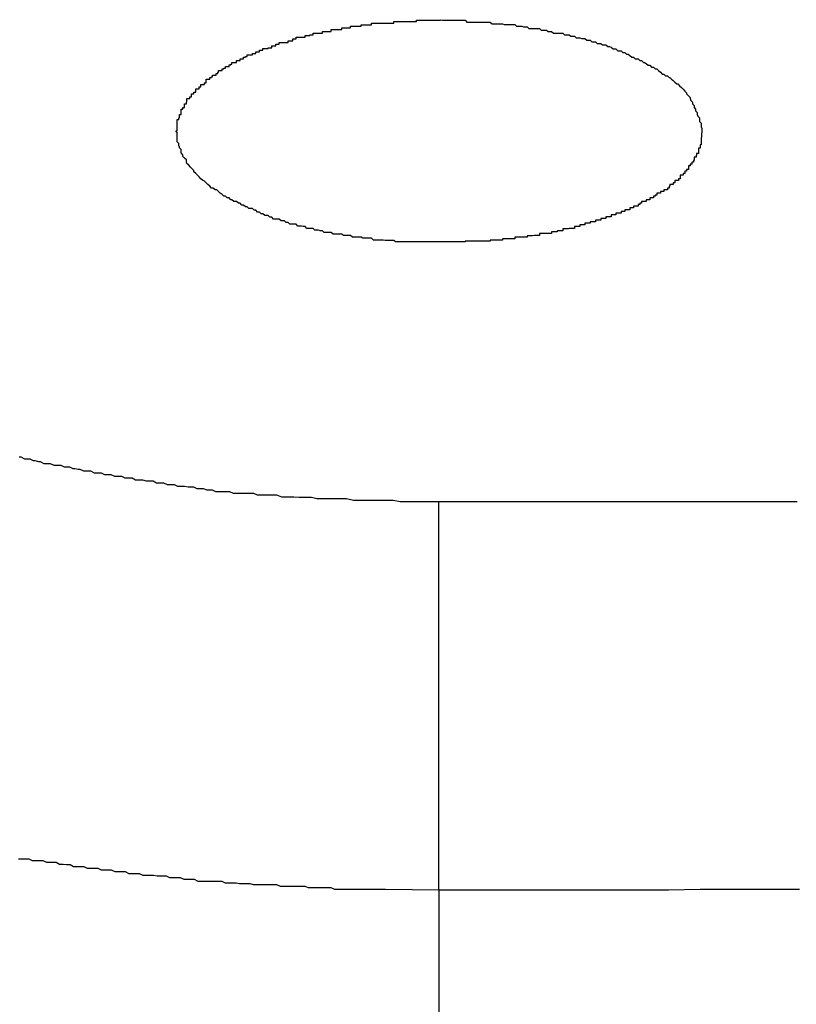
# Model space of a CAD drawing. Extents: x -30.8 to 30.8, y -27.3 to 27.3.
# Drawn here: x -6.6 to -6.4, y 8.7 to 8.9 of the extents above; entities that cross this region are included whole.
import ezdxf

# ---------------------------------------------------------------- set-up
doc = ezdxf.new("R2010")
doc.units = 0
doc.layers.get('0').update_dxf_attribs({"linetype": 'CONTINUOUS'})

msp = doc.modelspace()

# ---------------------------------------------------------------- linework, layer by layer
at = {"color": 0}
for points in [[(-6.4345, 8.865), (-6.4346, 8.8635), (-6.4346, 8.8635), (-6.4346, 8.8632), (-6.4346, 8.8632), (-6.4346, 8.8629), (-6.4346, 8.8629), (-6.4346, 8.8626), (-6.4346, 8.8626), (-6.4346, 8.8626), (-6.4348, 8.8626), (-6.4348, 8.8623), (-6.4348, 8.8623), (-6.4348, 8.8623), (-6.4348, 8.8623), (-6.4348, 8.862), (-6.4348, 8.862), (-6.4348, 8.862), (-6.4351, 8.862), (-6.4351, 8.862), (-6.4351, 8.8617), (-6.4351, 8.8617), (-6.4351, 8.8614), (-6.4351, 8.8614), (-6.4351, 8.8611), (-6.4351, 8.8611), (-6.4351, 8.8611), (-6.4354, 8.8611), (-6.4354, 8.8608), (-6.4354, 8.8608), (-6.4354, 8.8608), (-6.4355, 8.8608), (-6.4355, 8.8605), (-6.4355, 8.8605), (-6.4355, 8.8605), (-6.4358, 8.8605), (-6.4358, 8.8605), (-6.4358, 8.8602), (-6.4358, 8.8602), (-6.4358, 8.8599), (-6.4359, 8.8599), (-6.4359, 8.8596), (-6.4359, 8.8596), (-6.4359, 8.8596), (-6.4362, 8.8596), (-6.4362, 8.8593), (-6.4362, 8.8593), (-6.4362, 8.8593), (-6.4365, 8.8593), (-6.4365, 8.859), (-6.4365, 8.859), (-6.4365, 8.859), (-6.4368, 8.859), (-6.4368, 8.859), (-6.4368, 8.8587), (-6.4368, 8.8587), (-6.4368, 8.8584), (-6.4371, 8.8584), (-6.4371, 8.8581), (-6.4371, 8.8581), (-6.4371, 8.8581), (-6.4374, 8.8581), (-6.4374, 8.8578), (-6.4374, 8.8578), (-6.4374, 8.8577), (-6.4377, 8.8577), (-6.4377, 8.8574), (-6.4379, 8.8574), (-6.4379, 8.8574), (-6.4382, 8.8574), (-6.4382, 8.8574), (-6.4382, 8.8571), (-6.4382, 8.8571), (-6.4382, 8.8568), (-6.4385, 8.8568), (-6.4385, 8.8565), (-6.4388, 8.8565), (-6.4388, 8.8565), (-6.4391, 8.8565), (-6.4391, 8.8562), (-6.4391, 8.8562), (-6.4391, 8.8561), (-6.4394, 8.8561), (-6.4394, 8.8558), (-6.4397, 8.8558), (-6.4397, 8.8558), (-6.44, 8.8558), (-6.44, 8.8558), (-6.44, 8.8555), (-6.4401, 8.8555), (-6.4401, 8.8552), (-6.4404, 8.8552), (-6.4404, 8.8549), (-6.4407, 8.8549), (-6.4407, 8.8549), (-6.441, 8.8549), (-6.441, 8.8546), (-6.4413, 8.8546), (-6.4413, 8.8546), (-6.4416, 8.8546), (-6.4416, 8.8543), (-6.4419, 8.8543), (-6.4419, 8.8543), (-6.4422, 8.8543), (-6.4422, 8.8543), (-6.4422, 8.854), (-6.4425, 8.854), (-6.4425, 8.8538), (-6.4428, 8.8538), (-6.4428, 8.8535), (-6.4431, 8.8535), (-6.4431, 8.8535), (-6.4434, 8.8535), (-6.4434, 8.8532), (-6.4437, 8.8532), (-6.4437, 8.8532), (-6.444, 8.8532), (-6.444, 8.8529), (-6.4443, 8.8529), (-6.4445, 8.8529), (-6.4448, 8.8529), (-6.4448, 8.8529), (-6.4448, 8.8526), (-6.4451, 8.8526), (-6.4451, 8.8524), (-6.4454, 8.8524), (-6.4454, 8.8521), (-6.4457, 8.8521), (-6.4459, 8.8521), (-6.4462, 8.8521), (-6.4462, 8.8518), (-6.4465, 8.8518), (-6.4465, 8.8518), (-6.4468, 8.8518), (-6.4468, 8.8515), (-6.4471, 8.8515), (-6.4474, 8.8515), (-6.4477, 8.8515), (-6.4477, 8.8515), (-6.4477, 8.8512), (-6.448, 8.8512), (-6.448, 8.8512), (-6.4483, 8.8512), (-6.4483, 8.8509), (-6.4486, 8.8509), (-6.4489, 8.8509), (-6.4492, 8.8509), (-6.4492, 8.8506), (-6.4495, 8.8506), (-6.4497, 8.8506), (-6.45, 8.8506), (-6.45, 8.8503), (-6.4503, 8.8503), (-6.4506, 8.8503), (-6.4509, 8.8503), (-6.4509, 8.8503), (-6.4509, 8.85), (-6.4512, 8.85), (-6.4515, 8.85), (-6.4518, 8.85), (-6.4518, 8.8497), (-6.4521, 8.8497), (-6.4524, 8.8497), (-6.4527, 8.8497), (-6.4527, 8.8494), (-6.453, 8.8494), (-6.4533, 8.8494), (-6.4536, 8.8494), (-6.4536, 8.8492), (-6.4539, 8.8492), (-6.4542, 8.8492), (-6.4545, 8.8492), (-6.4545, 8.8492), (-6.4545, 8.8489), (-6.4548, 8.8489), (-6.4551, 8.8489), (-6.4554, 8.8489), (-6.4554, 8.8486), (-6.4557, 8.8486), (-6.456, 8.8486), (-6.4563, 8.8486), (-6.4563, 8.8483), (-6.4566, 8.8483), (-6.4569, 8.8483), (-6.4572, 8.8483), (-6.4574, 8.8482), (-6.4577, 8.8482), (-6.458, 8.8482), (-6.4583, 8.8482), (-6.4583, 8.8482), (-6.4583, 8.8479), (-6.4586, 8.8479), (-6.4589, 8.8479), (-6.4592, 8.8479), (-6.4593, 8.8477), (-6.4596, 8.8477), (-6.4599, 8.8477), (-6.4602, 8.8477), (-6.4602, 8.8474), (-6.4605, 8.8474), (-6.4608, 8.8474), (-6.4611, 8.8474), (-6.4614, 8.8474), (-6.4617, 8.8474), (-6.462, 8.8474), (-6.4623, 8.8474), (-6.4623, 8.8474), (-6.4623, 8.8471), (-6.4626, 8.8471), (-6.4629, 8.8471), (-6.4632, 8.8471), (-6.4635, 8.847), (-6.4638, 8.847), (-6.4641, 8.847), (-6.4644, 8.847), (-6.4644, 8.8468), (-6.4647, 8.8468), (-6.465, 8.8468), (-6.4653, 8.8468), (-6.4656, 8.8468), (-6.4659, 8.8468), (-6.4662, 8.8468), (-6.4665, 8.8468), (-6.4665, 8.8468), (-6.4665, 8.8465), (-6.4668, 8.8465), (-6.4671, 8.8465), (-6.4674, 8.8465), (-6.4677, 8.8465), (-6.468, 8.8465), (-6.4683, 8.8465), (-6.4686, 8.8465), (-6.4686, 8.8463), (-6.4689, 8.8463), (-6.4692, 8.8463), (-6.4695, 8.8463), (-6.4698, 8.8463), (-6.4701, 8.8463), (-6.4704, 8.8463), (-6.4707, 8.8463), (-6.4707, 8.8463), (-6.4707, 8.8461), (-6.471, 8.8461), (-6.4713, 8.8461), (-6.4716, 8.8461), (-6.4719, 8.8461), (-6.4722, 8.8461), (-6.4725, 8.8461), (-6.4728, 8.8461), (-6.4729, 8.8461), (-6.4732, 8.8461), (-6.4735, 8.8461), (-6.4738, 8.8461), (-6.4741, 8.8461), (-6.4744, 8.8461), (-6.4747, 8.8461), (-6.475, 8.8461), (-6.475, 8.8461), (-6.475, 8.846), (-6.4753, 8.846), (-6.4756, 8.846), (-6.4759, 8.846), (-6.4762, 8.846), (-6.4765, 8.846), (-6.4768, 8.846), (-6.4771, 8.846), (-6.4771, 8.846), (-6.4774, 8.846), (-6.4777, 8.846), (-6.478, 8.846), (-6.4783, 8.846), (-6.4786, 8.846), (-6.4789, 8.846), (-6.4792, 8.846), (-6.4792, 8.846), (-6.4792, 8.846), (-6.4795, 8.846), (-6.4798, 8.846), (-6.4801, 8.846), (-6.4803, 8.846), (-6.4806, 8.846), (-6.4809, 8.846), (-6.4812, 8.846), (-6.4812, 8.846), (-6.4815, 8.846), (-6.4818, 8.846), (-6.4821, 8.846), (-6.4824, 8.846), (-6.4827, 8.846), (-6.483, 8.846), (-6.4833, 8.846), (-6.4833, 8.846), (-6.4833, 8.846), (-6.4836, 8.846), (-6.4839, 8.846), (-6.4842, 8.846), (-6.4842, 8.846), (-6.4845, 8.846), (-6.4848, 8.846), (-6.4851, 8.846), (-6.4851, 8.846), (-6.4854, 8.846), (-6.4857, 8.846), (-6.486, 8.846), (-6.4863, 8.846), (-6.4866, 8.846), (-6.4869, 8.846), (-6.4872, 8.8462), (-6.4872, 8.8462), (-6.4872, 8.8462), (-6.4875, 8.8462), (-6.4878, 8.8462), (-6.4881, 8.8462), (-6.4881, 8.8462), (-6.4884, 8.8462), (-6.4887, 8.8462), (-6.489, 8.8463), (-6.489, 8.8463), (-6.4893, 8.8463), (-6.4896, 8.8463), (-6.4899, 8.8463), (-6.4901, 8.8463), (-6.4904, 8.8463), (-6.4907, 8.8463), (-6.491, 8.8466), (-6.491, 8.8466), (-6.491, 8.8466), (-6.4913, 8.8466), (-6.4916, 8.8466), (-6.4919, 8.8466), (-6.4919, 8.8466), (-6.4922, 8.8466), (-6.4925, 8.8466), (-6.4928, 8.8468), (-6.4928, 8.8468), (-6.4931, 8.8468), (-6.4934, 8.8468), (-6.4937, 8.8468), (-6.4937, 8.8468), (-6.494, 8.8468), (-6.4943, 8.8468), (-6.4946, 8.8471), (-6.4946, 8.8471), (-6.4946, 8.8471), (-6.4949, 8.8471), (-6.4949, 8.8471), (-6.4952, 8.8471), (-6.4952, 8.8471), (-6.4955, 8.8471), (-6.4958, 8.8471), (-6.4961, 8.8473), (-6.4961, 8.8473), (-6.4964, 8.8473), (-6.4967, 8.8473), (-6.497, 8.8473), (-6.497, 8.8473), (-6.4973, 8.8473), (-6.4976, 8.8473), (-6.4979, 8.8476), (-6.4979, 8.8476), (-6.4979, 8.8476), (-6.4982, 8.8476), (-6.4982, 8.8476), (-6.4985, 8.8476), (-6.4985, 8.8476), (-6.4988, 8.8476), (-6.4991, 8.8476), (-6.4994, 8.8479), (-6.4994, 8.8479), (-6.4997, 8.8479), (-6.4998, 8.8479), (-6.5001, 8.848), (-6.5001, 8.848), (-6.5004, 8.848), (-6.5007, 8.848), (-6.501, 8.8483), (-6.501, 8.8483), (-6.501, 8.8483), (-6.5013, 8.8483), (-6.5013, 8.8483), (-6.5016, 8.8483), (-6.5016, 8.8483), (-6.5019, 8.8483), (-6.5021, 8.8483), (-6.5024, 8.8486), (-6.5024, 8.8486), (-6.5027, 8.8486), (-6.5027, 8.8486), (-6.503, 8.8487), (-6.503, 8.8487), (-6.5033, 8.8487), (-6.5036, 8.8487), (-6.5039, 8.849), (-6.5039, 8.849), (-6.5039, 8.849), (-6.5042, 8.849), (-6.5042, 8.849), (-6.5045, 8.849), (-6.5045, 8.849), (-6.5048, 8.849), (-6.505, 8.849), (-6.5053, 8.8493), (-6.5053, 8.8493), (-6.5056, 8.8493), (-6.5056, 8.8493), (-6.5059, 8.8496), (-6.5059, 8.8496), (-6.5062, 8.8496), (-6.5065, 8.8496), (-6.5068, 8.8499), (-6.5068, 8.8499), (-6.5068, 8.8499), (-6.5071, 8.8499), (-6.5071, 8.8499), (-6.5074, 8.8499), (-6.5074, 8.8499), (-6.5077, 8.8499), (-6.5078, 8.8499), (-6.5081, 8.8502), (-6.5081, 8.8502), (-6.5084, 8.8502), (-6.5084, 8.8502), (-6.5087, 8.8505), (-6.5087, 8.8505), (-6.509, 8.8505), (-6.5093, 8.8505), (-6.5096, 8.8508), (-6.5096, 8.8508), (-6.5096, 8.8508), (-6.5099, 8.8508), (-6.5099, 8.8508), (-6.5102, 8.8511), (-6.5102, 8.8511), (-6.5105, 8.8511), (-6.5105, 8.8511), (-6.5108, 8.8514), (-6.5108, 8.8514), (-6.5111, 8.8514), (-6.5111, 8.8514), (-6.5114, 8.8517), (-6.5114, 8.8517), (-6.5117, 8.8517), (-6.512, 8.8517), (-6.5123, 8.852), (-6.5123, 8.852), (-6.5123, 8.852), (-6.5126, 8.852), (-6.5126, 8.852), (-6.5129, 8.8523), (-6.5129, 8.8523), (-6.5132, 8.8523), (-6.5132, 8.8523), (-6.5135, 8.8526), (-6.5135, 8.8526), (-6.5138, 8.8526), (-6.5138, 8.8526), (-6.5141, 8.8529), (-6.5141, 8.8529), (-6.5144, 8.8529), (-6.5146, 8.8529), (-6.5149, 8.8532), (-6.5149, 8.8532), (-6.5149, 8.8532), (-6.5151, 8.8532), (-6.5151, 8.8532), (-6.5154, 8.8535), (-6.5154, 8.8535), (-6.5157, 8.8535), (-6.5157, 8.8535), (-6.516, 8.8538), (-6.516, 8.8538), (-6.5163, 8.8538), (-6.5163, 8.8538), (-6.5166, 8.8541), (-6.5166, 8.8541), (-6.5169, 8.8543), (-6.5169, 8.8543), (-6.5172, 8.8546), (-6.5172, 8.8546), (-6.5172, 8.8546), (-6.5172, 8.8546), (-6.5172, 8.8546), (-6.5175, 8.8549), (-6.5175, 8.8549), (-6.5178, 8.8549), (-6.5178, 8.8549), (-6.5181, 8.8552), (-6.5181, 8.8552), (-6.5184, 8.8552), (-6.5184, 8.8552), (-6.5187, 8.8555), (-6.5187, 8.8555), (-6.519, 8.8558), (-6.519, 8.8558), (-6.5193, 8.8561), (-6.5193, 8.8561), (-6.5193, 8.8561), (-6.5193, 8.8561), (-6.5193, 8.8561), (-6.5196, 8.8564), (-6.5196, 8.8564), (-6.5199, 8.8565), (-6.5199, 8.8565), (-6.5202, 8.8568), (-6.5202, 8.8568), (-6.5202, 8.8568), (-6.5202, 8.8568), (-6.5205, 8.8571), (-6.5205, 8.8571), (-6.5208, 8.8574), (-6.5208, 8.8574), (-6.5211, 8.8577), (-6.5211, 8.8577), (-6.5211, 8.8577), (-6.5211, 8.8577), (-6.5211, 8.8577), (-6.5214, 8.858), (-6.5214, 8.858), (-6.5214, 8.8582), (-6.5214, 8.8582), (-6.5217, 8.8585), (-6.5217, 8.8585), (-6.5217, 8.8585), (-6.5217, 8.8585), (-6.522, 8.8588), (-6.522, 8.8588), (-6.5223, 8.8591), (-6.5223, 8.8591), (-6.5226, 8.8594), (-6.5226, 8.8594), (-6.5226, 8.8594), (-6.5226, 8.8594), (-6.5226, 8.8594), (-6.5227, 8.8597), (-6.5227, 8.8597), (-6.5227, 8.86), (-6.5227, 8.86), (-6.523, 8.8603), (-6.523, 8.8603), (-6.523, 8.8603), (-6.523, 8.8603), (-6.5233, 8.8606), (-6.5233, 8.8606), (-6.5233, 8.8609), (-6.5233, 8.8609), (-6.5236, 8.8612), (-6.5236, 8.8612), (-6.5236, 8.8612), (-6.5236, 8.8612), (-6.5236, 8.8612), (-6.5236, 8.8615), (-6.5236, 8.8615), (-6.5236, 8.8618), (-6.5236, 8.8618), (-6.5239, 8.8621), (-6.5239, 8.8621), (-6.5239, 8.8622), (-6.5239, 8.8622), (-6.524, 8.8625), (-6.524, 8.8625), (-6.524, 8.8628), (-6.524, 8.8628), (-6.5243, 8.8631), (-6.5243, 8.8631), (-6.5243, 8.8631), (-6.5243, 8.8631), (-6.5243, 8.8631), (-6.5243, 8.8634), (-6.5243, 8.8634), (-6.5243, 8.8637), (-6.5243, 8.8637), (-6.5243, 8.864), (-6.5243, 8.864), (-6.5243, 8.8641), (-6.5243, 8.8641), (-6.5243, 8.8644), (-6.5243, 8.8644), (-6.5243, 8.8647), (-6.5243, 8.8647), (-6.5245, 8.865), (-6.5245, 8.865), (-6.5243, 8.865), (-6.5243, 8.865), (-6.5243, 8.865), (-6.5243, 8.8653), (-6.5243, 8.8653), (-6.5243, 8.8656), (-6.5243, 8.8656), (-6.5243, 8.8659), (-6.5243, 8.8659), (-6.5243, 8.866), (-6.5243, 8.866), (-6.5243, 8.8663), (-6.5243, 8.8663), (-6.5243, 8.8666), (-6.5243, 8.8666), (-6.5243, 8.8669), (-6.5243, 8.8669), (-6.524, 8.8669), (-6.524, 8.8669), (-6.524, 8.8669), (-6.524, 8.8672), (-6.5239, 8.8672), (-6.5239, 8.8675), (-6.5239, 8.8675), (-6.5239, 8.8678), (-6.5236, 8.8678), (-6.5236, 8.8678), (-6.5236, 8.8678), (-6.5236, 8.8681), (-6.5236, 8.8681), (-6.5236, 8.8684), (-6.5236, 8.8684), (-6.5236, 8.8687), (-6.5236, 8.8687), (-6.5233, 8.8687), (-6.5233, 8.8687), (-6.5233, 8.8687), (-6.5233, 8.869), (-6.523, 8.869), (-6.523, 8.8693), (-6.523, 8.8693), (-6.523, 8.8696), (-6.5227, 8.8696), (-6.5227, 8.8696), (-6.5227, 8.8696), (-6.5227, 8.8699), (-6.5226, 8.8699), (-6.5226, 8.8702), (-6.5226, 8.8702), (-6.5226, 8.8705), (-6.5226, 8.8705), (-6.5223, 8.8705), (-6.5223, 8.8705), (-6.5221, 8.8705), (-6.5221, 8.8708), (-6.5218, 8.8708), (-6.5218, 8.871), (-6.5218, 8.871), (-6.5218, 8.8713), (-6.5215, 8.8713), (-6.5215, 8.8713), (-6.5214, 8.8713), (-6.5214, 8.8716), (-6.5211, 8.8716), (-6.5211, 8.8719), (-6.5211, 8.8719), (-6.5211, 8.8722), (-6.5211, 8.8722), (-6.5208, 8.8722), (-6.5208, 8.8722), (-6.5205, 8.8722), (-6.5205, 8.8725), (-6.5202, 8.8725), (-6.5202, 8.8726), (-6.5202, 8.8726), (-6.5202, 8.8729), (-6.5199, 8.8729), (-6.5199, 8.8729), (-6.5196, 8.8729), (-6.5196, 8.8732), (-6.5193, 8.8732), (-6.5193, 8.8735), (-6.5193, 8.8735), (-6.5193, 8.8738), (-6.5193, 8.8738), (-6.519, 8.8738), (-6.519, 8.8738), (-6.5187, 8.8738), (-6.5187, 8.8741), (-6.5184, 8.8741), (-6.5184, 8.8742), (-6.5182, 8.8742), (-6.5182, 8.8745), (-6.5179, 8.8745), (-6.5179, 8.8745), (-6.5176, 8.8745), (-6.5176, 8.8748), (-6.5173, 8.8748), (-6.5173, 8.875), (-6.5172, 8.875), (-6.5172, 8.8753), (-6.5172, 8.8753), (-6.5169, 8.8753), (-6.5169, 8.8753), (-6.5166, 8.8753), (-6.5166, 8.8756), (-6.5163, 8.8756), (-6.5163, 8.8757), (-6.516, 8.8757), (-6.516, 8.876), (-6.5157, 8.876), (-6.5157, 8.876), (-6.5154, 8.876), (-6.5154, 8.8763), (-6.5151, 8.8763), (-6.5151, 8.8764), (-6.5149, 8.8764), (-6.5149, 8.8767), (-6.5149, 8.8767), (-6.5146, 8.8767), (-6.5144, 8.8767), (-6.5141, 8.8767), (-6.5141, 8.877), (-6.5138, 8.877), (-6.5138, 8.877), (-6.5135, 8.877), (-6.5135, 8.8773), (-6.5132, 8.8773), (-6.5132, 8.8773), (-6.5129, 8.8773), (-6.5129, 8.8776), (-6.5126, 8.8776), (-6.5126, 8.8777), (-6.5123, 8.8777), (-6.5123, 8.878), (-6.5123, 8.878), (-6.512, 8.878), (-6.5117, 8.878), (-6.5114, 8.878), (-6.5114, 8.8782), (-6.5111, 8.8782), (-6.5111, 8.8782), (-6.5108, 8.8782), (-6.5108, 8.8785), (-6.5105, 8.8785), (-6.5105, 8.8785), (-6.5102, 8.8785), (-6.5102, 8.8788), (-6.5099, 8.8788), (-6.5099, 8.8788), (-6.5096, 8.8788), (-6.5096, 8.8791), (-6.5096, 8.8791), (-6.5093, 8.8791), (-6.509, 8.8791), (-6.5087, 8.8791), (-6.5087, 8.8792), (-6.5084, 8.8792), (-6.5084, 8.8792), (-6.5081, 8.8792), (-6.5081, 8.8795), (-6.5078, 8.8795), (-6.5077, 8.8795), (-6.5074, 8.8795), (-6.5074, 8.8798), (-6.5071, 8.8798), (-6.5071, 8.8798), (-6.5068, 8.8798), (-6.5068, 8.8801), (-6.5068, 8.8801), (-6.5065, 8.8801), (-6.5062, 8.8801), (-6.5059, 8.8801), (-6.5059, 8.8801), (-6.5056, 8.8801), (-6.5056, 8.8801), (-6.5053, 8.8801), (-6.5053, 8.8804), (-6.505, 8.8804), (-6.5048, 8.8804), (-6.5045, 8.8804), (-6.5045, 8.8807), (-6.5042, 8.8807), (-6.5042, 8.8807), (-6.5039, 8.8807), (-6.5039, 8.881), (-6.5039, 8.881), (-6.5036, 8.881), (-6.5033, 8.881), (-6.503, 8.881), (-6.503, 8.881), (-6.5027, 8.881), (-6.5027, 8.881), (-6.5024, 8.881), (-6.5024, 8.8813), (-6.5021, 8.8813), (-6.5019, 8.8813), (-6.5016, 8.8813), (-6.5016, 8.8814), (-6.5013, 8.8814), (-6.5013, 8.8814), (-6.501, 8.8814), (-6.501, 8.8817), (-6.501, 8.8817), (-6.5007, 8.8817), (-6.5004, 8.8817), (-6.5001, 8.8817), (-6.5001, 8.8817), (-6.4998, 8.8817), (-6.4997, 8.8817), (-6.4994, 8.8817), (-6.4994, 8.882), (-6.4991, 8.882), (-6.4988, 8.882), (-6.4985, 8.882), (-6.4985, 8.882), (-6.4982, 8.882), (-6.4982, 8.882), (-6.4979, 8.882), (-6.4979, 8.8823), (-6.4979, 8.8823), (-6.4976, 8.8823), (-6.4973, 8.8823), (-6.497, 8.8823), (-6.497, 8.8823), (-6.4967, 8.8823), (-6.4964, 8.8823), (-6.4961, 8.8823), (-6.4961, 8.8826), (-6.4958, 8.8826), (-6.4955, 8.8826), (-6.4952, 8.8826), (-6.4952, 8.8826), (-6.4949, 8.8826), (-6.4949, 8.8826), (-6.4946, 8.8826), (-6.4946, 8.8829), (-6.4946, 8.8829), (-6.4943, 8.8829), (-6.494, 8.8829), (-6.4937, 8.8829), (-6.4937, 8.8829), (-6.4934, 8.8829), (-6.4931, 8.8829), (-6.4928, 8.8829), (-6.4928, 8.8831), (-6.4925, 8.8831), (-6.4922, 8.8831), (-6.4919, 8.8831), (-6.4919, 8.8831), (-6.4916, 8.8831), (-6.4913, 8.8831), (-6.491, 8.8831), (-6.491, 8.8834), (-6.491, 8.8834), (-6.4907, 8.8834), (-6.4904, 8.8834), (-6.4901, 8.8834), (-6.4899, 8.8834), (-6.4896, 8.8834), (-6.4893, 8.8834), (-6.489, 8.8834), (-6.489, 8.8834), (-6.4887, 8.8834), (-6.4884, 8.8834), (-6.4881, 8.8834), (-6.4881, 8.8834), (-6.4878, 8.8834), (-6.4875, 8.8834), (-6.4872, 8.8834), (-6.4872, 8.8837), (-6.4872, 8.8837), (-6.4869, 8.8837), (-6.4866, 8.8837), (-6.4863, 8.8837), (-6.486, 8.8837), (-6.4857, 8.8837), (-6.4854, 8.8837), (-6.4851, 8.8837), (-6.4851, 8.8837), (-6.4848, 8.8837), (-6.4845, 8.8837), (-6.4842, 8.8837), (-6.4842, 8.8837), (-6.4839, 8.8837), (-6.4836, 8.8837), (-6.4833, 8.8837), (-6.4833, 8.8839), (-6.4833, 8.8839), (-6.483, 8.8839), (-6.4827, 8.8839), (-6.4824, 8.8839), (-6.4821, 8.8839), (-6.4818, 8.8839), (-6.4815, 8.8839), (-6.4812, 8.8839), (-6.4812, 8.8839), (-6.4809, 8.8839), (-6.4806, 8.8839), (-6.4803, 8.8839), (-6.4801, 8.8839), (-6.4798, 8.8839), (-6.4795, 8.8839), (-6.4792, 8.8839), (-6.4792, 8.884), (-6.4792, 8.884), (-6.4789, 8.8839), (-6.4786, 8.8839), (-6.4783, 8.8839), (-6.478, 8.8839), (-6.4777, 8.8839), (-6.4774, 8.8839), (-6.4771, 8.8839), (-6.4771, 8.8839), (-6.4768, 8.8839), (-6.4765, 8.8839), (-6.4762, 8.8839), (-6.4759, 8.8839), (-6.4756, 8.8839), (-6.4753, 8.8839), (-6.475, 8.8839), (-6.475, 8.8839), (-6.475, 8.8839), (-6.4747, 8.8836), (-6.4744, 8.8836), (-6.4741, 8.8836), (-6.4738, 8.8836), (-6.4735, 8.8836), (-6.4732, 8.8836), (-6.4729, 8.8836), (-6.4728, 8.8836), (-6.4725, 8.8836), (-6.4722, 8.8836), (-6.4719, 8.8836), (-6.4716, 8.8836), (-6.4713, 8.8836), (-6.471, 8.8836), (-6.4707, 8.8836), (-6.4707, 8.8836), (-6.4707, 8.8836), (-6.4704, 8.8833), (-6.4701, 8.8833), (-6.4698, 8.8833), (-6.4695, 8.8833), (-6.4692, 8.8833), (-6.4689, 8.8833), (-6.4686, 8.8833), (-6.4686, 8.8833), (-6.4683, 8.8832), (-6.468, 8.8832), (-6.4677, 8.8832), (-6.4674, 8.8832), (-6.4671, 8.8832), (-6.4668, 8.8832), (-6.4665, 8.8832), (-6.4665, 8.8832), (-6.4665, 8.8832), (-6.4662, 8.8829), (-6.4659, 8.8829), (-6.4656, 8.8829), (-6.4653, 8.8829), (-6.465, 8.8828), (-6.4647, 8.8828), (-6.4644, 8.8828), (-6.4644, 8.8828), (-6.4641, 8.8825), (-6.4638, 8.8825), (-6.4635, 8.8825), (-6.4632, 8.8825), (-6.4629, 8.8825), (-6.4626, 8.8825), (-6.4623, 8.8825), (-6.4623, 8.8825), (-6.4623, 8.8825), (-6.462, 8.8822), (-6.4617, 8.8822), (-6.4614, 8.8822), (-6.4611, 8.8822), (-6.4608, 8.882), (-6.4605, 8.882), (-6.4602, 8.882), (-6.4602, 8.882), (-6.4599, 8.8817), (-6.4596, 8.8817), (-6.4593, 8.8817), (-6.4592, 8.8817), (-6.4589, 8.8817), (-6.4586, 8.8817), (-6.4583, 8.8817), (-6.4583, 8.8817), (-6.4583, 8.8817), (-6.458, 8.8814), (-6.4577, 8.8814), (-6.4574, 8.8814), (-6.4572, 8.8814), (-6.4569, 8.8812), (-6.4566, 8.8812), (-6.4563, 8.8812), (-6.4563, 8.8812), (-6.456, 8.8809), (-6.4557, 8.8809), (-6.4554, 8.8809), (-6.4554, 8.8809), (-6.4551, 8.8808), (-6.4548, 8.8808), (-6.4545, 8.8808), (-6.4545, 8.8808), (-6.4545, 8.8808), (-6.4542, 8.8805), (-6.4539, 8.8805), (-6.4536, 8.8805), (-6.4536, 8.8805), (-6.4533, 8.8802), (-6.453, 8.8802), (-6.4527, 8.8802), (-6.4527, 8.8802), (-6.4524, 8.8799), (-6.4521, 8.8799), (-6.4518, 8.8799), (-6.4518, 8.8799), (-6.4515, 8.8797), (-6.4512, 8.8797), (-6.4509, 8.8797), (-6.4509, 8.8797), (-6.4509, 8.8797), (-6.4506, 8.8794), (-6.4503, 8.8794), (-6.45, 8.8793), (-6.45, 8.8793), (-6.4497, 8.879), (-6.4495, 8.879), (-6.4492, 8.879), (-6.4492, 8.879), (-6.4489, 8.8787), (-6.4486, 8.8787), (-6.4483, 8.8787), (-6.4483, 8.8787), (-6.448, 8.8784), (-6.448, 8.8784), (-6.4477, 8.8784), (-6.4477, 8.8784), (-6.4477, 8.8784), (-6.4474, 8.8781), (-6.4471, 8.8781), (-6.4468, 8.8779), (-6.4468, 8.8779), (-6.4465, 8.8776), (-6.4465, 8.8776), (-6.4462, 8.8776), (-6.4462, 8.8776), (-6.4459, 8.8773), (-6.4457, 8.8773), (-6.4454, 8.8773), (-6.4454, 8.8773), (-6.4451, 8.877), (-6.4451, 8.877), (-6.4448, 8.877), (-6.4448, 8.877), (-6.4448, 8.877), (-6.4445, 8.8767), (-6.4443, 8.8767), (-6.444, 8.8765), (-6.444, 8.8765), (-6.4437, 8.8762), (-6.4437, 8.8762), (-6.4434, 8.8762), (-6.4434, 8.8762), (-6.4431, 8.8759), (-6.4431, 8.8759), (-6.4428, 8.8759), (-6.4428, 8.8759), (-6.4425, 8.8756), (-6.4425, 8.8756), (-6.4422, 8.8756), (-6.4422, 8.8756), (-6.4422, 8.8756), (-6.4419, 8.8753), (-6.4419, 8.8753), (-6.4416, 8.875), (-6.4416, 8.875), (-6.4413, 8.8747), (-6.4413, 8.8747), (-6.441, 8.8747), (-6.441, 8.8747), (-6.4407, 8.8744), (-6.4407, 8.8744), (-6.4404, 8.8744), (-6.4404, 8.8744), (-6.4401, 8.8741), (-6.4401, 8.8741), (-6.44, 8.8741), (-6.44, 8.8741), (-6.44, 8.8741), (-6.4397, 8.8738), (-6.4397, 8.8738), (-6.4394, 8.8736), (-6.4394, 8.8736), (-6.4391, 8.8733), (-6.4391, 8.8733), (-6.4391, 8.8733), (-6.4391, 8.8733), (-6.4388, 8.873), (-6.4388, 8.873), (-6.4386, 8.873), (-6.4386, 8.873), (-6.4383, 8.8727), (-6.4383, 8.8727), (-6.4383, 8.8727), (-6.4383, 8.8727), (-6.4383, 8.8727), (-6.438, 8.8724), (-6.438, 8.8724), (-6.4377, 8.8721), (-6.4377, 8.8721), (-6.4374, 8.8718), (-6.4374, 8.8718), (-6.4374, 8.8718), (-6.4374, 8.8718), (-6.4371, 8.8715), (-6.4371, 8.8715), (-6.4371, 8.8713), (-6.4371, 8.8713), (-6.4368, 8.871), (-6.4368, 8.871), (-6.4368, 8.871), (-6.4368, 8.871), (-6.4368, 8.871), (-6.4365, 8.8707), (-6.4365, 8.8705), (-6.4364, 8.8702), (-6.4364, 8.8702), (-6.4361, 8.8699), (-6.4361, 8.8699), (-6.4361, 8.8696), (-6.4361, 8.8696), (-6.4358, 8.8693), (-6.4358, 8.8693), (-6.4358, 8.869), (-6.4358, 8.869), (-6.4356, 8.8687), (-6.4356, 8.8687), (-6.4356, 8.8684), (-6.4356, 8.8684), (-6.4356, 8.8684), (-6.4353, 8.8681), (-6.4353, 8.8678), (-6.4352, 8.8675), (-6.4352, 8.8675), (-6.4349, 8.8672), (-6.4349, 8.8669), (-6.4349, 8.8666), (-6.4349, 8.8666), (-6.4346, 8.8663), (-6.4346, 8.866), (-6.4346, 8.8657), (-6.4346, 8.8657), (-6.4345, 8.8654), (-6.4345, 8.8653), (-6.4345, 8.865), (-6.4345, 8.865)], [(-6.5513, 8.8092), (-6.551, 8.8092), (-6.5504, 8.8089), (-6.5501, 8.8089), (-6.5498, 8.8089), (-6.5495, 8.8089), (-6.5495, 8.8089), (-6.5489, 8.8086), (-6.5486, 8.8086), (-6.548, 8.8084), (-6.5477, 8.8084), (-6.5471, 8.8081), (-6.5468, 8.8081), (-6.5463, 8.8081), (-6.546, 8.8081), (-6.5454, 8.8078), (-6.5451, 8.8078), (-6.5445, 8.8078), (-6.5442, 8.8078), (-6.5436, 8.8075), (-6.5433, 8.8075), (-6.543, 8.8075), (-6.5427, 8.8075), (-6.5427, 8.8075), (-6.5421, 8.8072), (-6.5418, 8.8072), (-6.5412, 8.8071), (-6.5409, 8.8071), (-6.5403, 8.8068), (-6.54, 8.8068), (-6.5394, 8.8068), (-6.5391, 8.8068), (-6.5385, 8.8065), (-6.5382, 8.8065), (-6.5376, 8.8065), (-6.5373, 8.8065), (-6.5367, 8.8062), (-6.5364, 8.8062), (-6.5359, 8.8062), (-6.5356, 8.8062), (-6.5356, 8.8062), (-6.535, 8.8059), (-6.5347, 8.8059), (-6.5341, 8.8059), (-6.5338, 8.8059), (-6.5332, 8.8056), (-6.5329, 8.8056), (-6.5323, 8.8056), (-6.532, 8.8056), (-6.5314, 8.8053), (-6.5311, 8.8053), (-6.5305, 8.8053), (-6.5302, 8.8053), (-6.5296, 8.8051), (-6.5293, 8.8051), (-6.5287, 8.8051), (-6.5284, 8.8051), (-6.5284, 8.8051), (-6.5278, 8.8048), (-6.5275, 8.8048), (-6.5269, 8.8048), (-6.5266, 8.8048), (-6.526, 8.8045), (-6.5257, 8.8045), (-6.5251, 8.8045), (-6.5248, 8.8045), (-6.5242, 8.8042), (-6.5239, 8.8042), (-6.5233, 8.8042), (-6.523, 8.8042), (-6.5224, 8.8041), (-6.5221, 8.8041), (-6.5218, 8.8041), (-6.5215, 8.8041), (-6.5215, 8.8041), (-6.5209, 8.8038), (-6.5206, 8.8038), (-6.5201, 8.8038), (-6.5198, 8.8038), (-6.5192, 8.8036), (-6.5189, 8.8036), (-6.5186, 8.8036), (-6.5183, 8.8036), (-6.5177, 8.8033), (-6.5174, 8.8033), (-6.5171, 8.8033), (-6.5168, 8.8033), (-6.5162, 8.8033), (-6.5159, 8.8033), (-6.5156, 8.8033), (-6.5153, 8.8033), (-6.5153, 8.8033), (-6.5147, 8.803), (-6.5141, 8.803), (-6.5135, 8.803), (-6.5132, 8.803), (-6.5126, 8.803), (-6.5121, 8.803), (-6.5115, 8.803), (-6.5112, 8.803), (-6.5106, 8.8027), (-6.51, 8.8027), (-6.5094, 8.8027), (-6.5091, 8.8027), (-6.5085, 8.8027), (-6.5082, 8.8027), (-6.5076, 8.8027), (-6.5073, 8.8027), (-6.5073, 8.8027), (-6.5064, 8.8024), (-6.5058, 8.8024), (-6.5049, 8.8024), (-6.5043, 8.8024), (-6.5034, 8.8023), (-6.5028, 8.8023), (-6.5019, 8.8023), (-6.5013, 8.8023), (-6.5004, 8.8021), (-6.4998, 8.8021), (-6.4989, 8.8021), (-6.4983, 8.8021), (-6.4974, 8.8021), (-6.4968, 8.8021), (-6.4959, 8.8021), (-6.4953, 8.8021), (-6.4953, 8.8021), (-6.4941, 8.8018), (-6.4932, 8.8018), (-6.4921, 8.8018), (-6.4912, 8.8018), (-6.49, 8.8018), (-6.4891, 8.8018), (-6.4882, 8.8018), (-6.4873, 8.8018), (-6.4861, 8.8016), (-6.4852, 8.8016), (-6.4843, 8.8016), (-6.4834, 8.8016), (-6.4822, 8.8016), (-6.4813, 8.8016), (-6.4804, 8.8016), (-6.4795, 8.8016)], [(-6.4795, 8.8016), (-6.4405, 8.8016), (-6.4405, 8.8016), (-6.4378, 8.8016), (-6.4354, 8.8016), (-6.433, 8.8016), (-6.4306, 8.8016), (-6.4281, 8.8016), (-6.4257, 8.8016), (-6.4233, 8.8016), (-6.4209, 8.8016), (-6.4182, 8.8016)], [(-6.4795, 8.8016), (-6.4795, 8.8016)], [(-6.4795, 8.7351), (-6.4795, 8.8016)], [(-6.4795, 8.7351), (-6.4795, 8.8016)], [(-6.4795, 8.7351), (-6.4795, 8.8016)], [(-6.4795, 8.7351), (-6.4795, 8.8016)], [(-6.4795, 8.7351), (-6.4795, 8.8016)], [(-6.4795, 8.7351), (-6.4795, 8.8016)], [(-6.4795, 8.7351), (-6.4795, 8.8016)], [(-6.4795, 8.7351), (-6.4795, 8.8016)], [(-6.4795, 8.7351), (-6.4795, 8.8016)], [(-6.4795, 8.7351), (-6.4795, 8.8016)], [(-6.4795, 8.7351), (-6.4795, 8.8016)], [(-6.4795, 8.7351), (-6.4795, 8.8016)], [(-6.4795, 8.7351), (-6.4795, 8.8016)], [(-6.4795, 8.7351), (-6.4795, 8.8016)], [(-6.4795, 8.7351), (-6.4795, 8.8016)], [(-6.4795, 8.7351), (-6.4795, 8.8016)], [(-6.4795, 8.7351), (-6.4795, 8.8016)], [(-6.4795, 8.7351), (-6.4795, 8.8016)], [(-6.4795, 8.7351), (-6.4795, 8.8016)], [(-6.4795, 8.7351), (-6.4795, 8.8016)], [(-6.4795, 8.7351), (-6.4795, 8.8016)], [(-6.4795, 8.7351), (-6.4886, 8.7352), (-6.4886, 8.7352), (-6.4889, 8.7352), (-6.4895, 8.7352), (-6.4901, 8.7352), (-6.4907, 8.7352), (-6.4913, 8.7352), (-6.4919, 8.7352), (-6.4925, 8.7352), (-6.4931, 8.7352), (-6.4937, 8.7352), (-6.4943, 8.7352), (-6.4949, 8.7352), (-6.4955, 8.7352), (-6.4961, 8.7352), (-6.4967, 8.7352), (-6.4973, 8.7352), (-6.4979, 8.7355), (-6.4979, 8.7355), (-6.4982, 8.7355), (-6.4988, 8.7355), (-6.4994, 8.7355), (-6.5, 8.7355), (-6.5006, 8.7355), (-6.5012, 8.7355), (-6.5018, 8.7355), (-6.5024, 8.7357), (-6.503, 8.7357), (-6.5036, 8.7357), (-6.5042, 8.7357), (-6.5048, 8.7357), (-6.5054, 8.7357), (-6.506, 8.7357), (-6.5066, 8.7357), (-6.5072, 8.736), (-6.5072, 8.736), (-6.5076, 8.736), (-6.5082, 8.736), (-6.5088, 8.736), (-6.5094, 8.736), (-6.51, 8.736), (-6.5106, 8.736), (-6.5112, 8.736), (-6.5118, 8.7362), (-6.5124, 8.7362), (-6.513, 8.7362), (-6.5136, 8.7362), (-6.5142, 8.7363), (-6.5148, 8.7363), (-6.5154, 8.7363), (-6.516, 8.7363), (-6.5166, 8.7366), (-6.5166, 8.7366), (-6.5171, 8.7366), (-6.5177, 8.7366), (-6.5183, 8.7366), (-6.5189, 8.7366), (-6.5195, 8.7366), (-6.5201, 8.7366), (-6.5207, 8.7366), (-6.5213, 8.7369), (-6.5219, 8.7369), (-6.5225, 8.7369), (-6.5231, 8.7369), (-6.5237, 8.7372), (-6.5243, 8.7372), (-6.5249, 8.7372), (-6.5255, 8.7372), (-6.5261, 8.7375), (-6.5261, 8.7375), (-6.5265, 8.7375), (-6.5271, 8.7375), (-6.5277, 8.7375), (-6.5283, 8.7376), (-6.5289, 8.7376), (-6.5295, 8.7376), (-6.5301, 8.7376), (-6.5307, 8.7379), (-6.5313, 8.7379), (-6.5319, 8.7379), (-6.5325, 8.7379), (-6.5331, 8.7382), (-6.5337, 8.7382), (-6.5343, 8.7382), (-6.5349, 8.7382), (-6.5355, 8.7385), (-6.5355, 8.7385), (-6.536, 8.7385), (-6.5366, 8.7385), (-6.5372, 8.7385), (-6.5378, 8.7388), (-6.5384, 8.7388), (-6.539, 8.7388), (-6.5396, 8.7388), (-6.5402, 8.7391), (-6.5408, 8.7391), (-6.5414, 8.7391), (-6.542, 8.7391), (-6.5426, 8.7394), (-6.5432, 8.7394), (-6.5438, 8.7395), (-6.5444, 8.7395), (-6.545, 8.7398), (-6.545, 8.7398), (-6.5454, 8.7398), (-6.546, 8.7398), (-6.5466, 8.7398), (-6.5472, 8.7401), (-6.5478, 8.7401), (-6.5484, 8.7401), (-6.549, 8.7401), (-6.5496, 8.7404), (-6.5502, 8.7404), (-6.5508, 8.7404), (-6.5514, 8.7404)], [(-6.4178, 8.7352), (-6.4235, 8.7352), (-6.4291, 8.7352), (-6.4348, 8.7352), (-6.4402, 8.7351), (-6.4459, 8.7351), (-6.4513, 8.7351), (-6.457, 8.7351), (-6.4624, 8.7351), (-6.4681, 8.7351), (-6.4738, 8.7351), (-6.4795, 8.7351)], [(-6.4795, 8.7351), (-6.4795, 8.7351)], [(-6.4795, 8.7351), (-6.4795, 8.6898)], [(-6.4795, 8.7351), (-6.4795, 8.6898)], [(-6.4795, 8.7351), (-6.4795, 8.6898)], [(-6.4795, 8.7351), (-6.4795, 8.6898)], [(-6.4795, 8.7351), (-6.4795, 8.6898)], [(-6.4795, 8.7351), (-6.4795, 8.6898)], [(-6.4795, 8.7351), (-6.4795, 8.6898)], [(-6.4795, 8.7351), (-6.4795, 8.6898)], [(-6.4795, 8.7351), (-6.4795, 8.6898)], [(-6.4795, 8.7351), (-6.4795, 8.6898)], [(-6.4795, 8.7351), (-6.4795, 8.6898)], [(-6.4795, 8.7351), (-6.4795, 8.6898)], [(-6.4795, 8.7351), (-6.4795, 8.6898)], [(-6.4795, 8.7351), (-6.4795, 8.6898)], [(-6.4795, 8.7351), (-6.4795, 8.6898)], [(-6.4795, 8.7351), (-6.4795, 8.6898)], [(-6.4795, 8.7351), (-6.4795, 8.6898)], [(-6.4795, 8.7351), (-6.4795, 8.6898)], [(-6.4795, 8.7351), (-6.4795, 8.6898)], [(-6.4795, 8.7351), (-6.4795, 8.6898)], [(-6.4795, 8.7351), (-6.4795, 8.6898)], [(-6.4795, 8.7351), (-6.4795, 8.7351)]]:
    msp.add_lwpolyline(points, dxfattribs=at)

doc.saveas('drawing.dxf')
